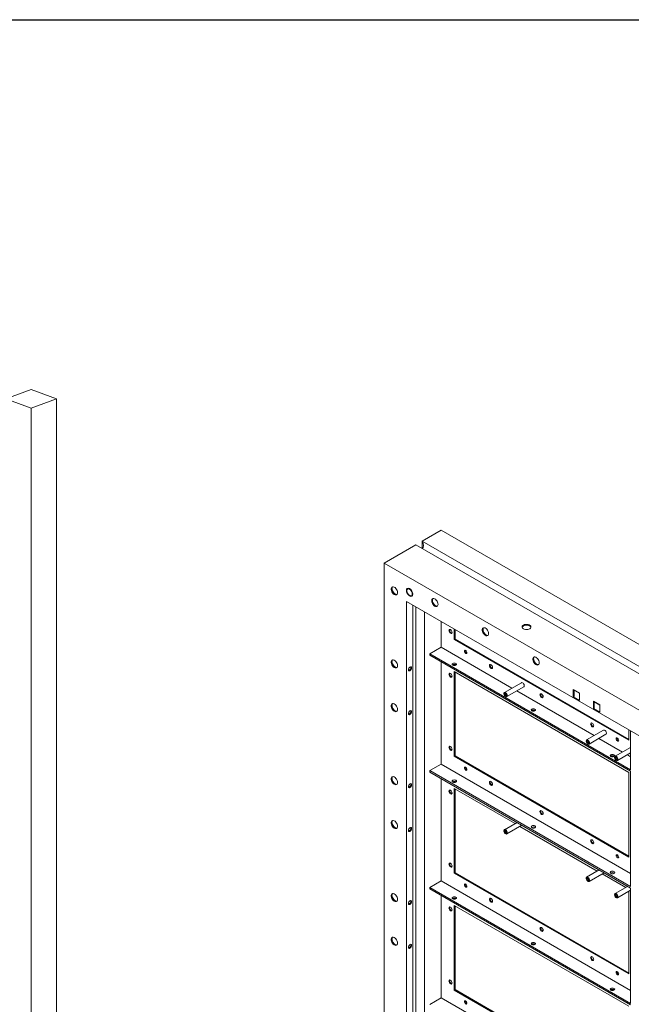
# Model space of a CAD drawing. Extents: x -33339 to 432012, y -112461 to 118978.
# Drawn here: x 394956 to 396434, y 38237 to 40615 of the extents above; entities that cross this region are included whole.
import ezdxf

# ---------------------------------------------------------------- set-up
doc = ezdxf.new("R2010")
doc.units = 0
doc.header["$LTSCALE"] = 1000
doc.header["$MEASUREMENT"] = 0
doc.layers.add('40X40', color=6, linetype='Continuous', lineweight=0)

# ---------------------------------------------------------------- blocks, each defined once
blk = doc.blocks.new('XTSYT3')
at = {"lineweight": 15}
for p, q in [((-236460.2, -144931.8), (-236498.4, -144953.8)), ((-235238.4, -145637.2), (-236460.2, -144931.8)), ((-236511.2, -144961.2), (-236574.8, -144997.9)), ((-236511.2, -144961.2), (-235289.3, -145666.6)), ((-235276.5, -145659.2), (-236498.4, -144953.8)), ((-236498.4, -144953.8), (-236498.4, -144968.5)), ((-236574.8, -144997.9), (-236574.8, -146408.9)), ((-235352.9, -145703.3), (-236574.8, -144997.9)), ((-236530.2, -145075.1), (-236530.2, -146383.2)), ((-235397.5, -145729), (-236530.2, -145075.1)), ((-236517.5, -145082.4), (-236517.5, -146375.8)), ((-236511, -146372.1), (-236511, -145086.2)), ((-236493.6, -146362), (-236493.6, -145096.2)), ((-236460.2, -145115.5), (-236460.2, -145167.2)), ((-236433.8, -145130.8), (-236433.8, -145151.7)), ((-236432.2, -145150.8), (-236432.2, -145131.6)), ((-236433.8, -145151.7), (-236432.2, -145150.8)), ((-236433.8, -145151.7), (-236082.5, -145354.5)), ((-236082.5, -145352.7), (-236432.2, -145150.8)), ((-236460.2, -145167.2), (-236483.2, -145180.5)), ((-236317.7, -145249.5), (-236460.2, -145167.2)), ((-236411.9, -145174.3), (-236411.7, -145173.4)), ((-236483.2, -145180.5), (-236483.2, -145183.4)), ((-236078.7, -145414), (-236483.2, -145180.5)), ((-236078.7, -145416.9), (-236483.2, -145183.4)), ((-236460.2, -145196.6), (-236460.2, -145402.4)), ((-236082.5, -145419.1), (-236433.8, -145216.3)), ((-236433.8, -145216.3), (-236433.8, -145386.8)), ((-236432.2, -145385.9), (-236432.2, -145217.2)), ((-236298.7, -145238.6), (-236332.8, -145258.3)), ((-236328, -145266.7), (-236293.9, -145247)), ((-236152.3, -145345), (-236308, -145255.1)), ((-236181.5, -145259.9), (-236194.2, -145252.6)), ((-236194.2, -145252.6), (-236194.2, -145267.3)), ((-236181.5, -145259.9), (-236192.7, -145253.5)), ((-236192.7, -145253.5), (-236192.7, -145266.4)), ((-236192.7, -145266.4), (-236194.2, -145267.3)), ((-236194.2, -145267.3), (-236181.5, -145274.6)), ((-236181.5, -145274.6), (-236181.5, -145259.9)), ((-236140.8, -145283.4), (-236153.5, -145276.1)), ((-236153.5, -145276.1), (-236153.5, -145290.8)), ((-236140.8, -145283.5), (-236152, -145277)), ((-236152, -145277), (-236152, -145289.9)), ((-236152, -145289.9), (-236153.5, -145290.8)), ((-236153.5, -145290.8), (-236140.8, -145298.1)), ((-236140.8, -145298.1), (-236140.8, -145283.4)), ((-236133.3, -145334.1), (-236167.4, -145353.8)), ((-236082.5, -145354.5), (-236082.5, -145333.6)), ((-236078.7, -145335.8), (-236078.7, -145414)), ((-236162.5, -145362.2), (-236128.4, -145342.5)), ((-236095, -145378.1), (-236142.5, -145350.7)), ((-236106.4, -145350.6), (-236106.3, -145349.7)), ((-236078.7, -145368.7), (-236110.1, -145386.8)), ((-236433.8, -145386.8), (-236432.2, -145385.9)), ((-236433.8, -145386.8), (-236082.5, -145589.6)), ((-236082.5, -145587.9), (-236432.2, -145385.9)), ((-236105.2, -145395.3), (-236078.7, -145379.9)), ((-236078.7, -145387.5), (-236085.3, -145383.7)), ((-236460.2, -145402.4), (-236483.2, -145415.6)), ((-236483.2, -145415.6), (-236483.2, -145418.6)), ((-236078.7, -145649.1), (-236483.2, -145415.6)), ((-236078.7, -145622.7), (-236460.2, -145402.4)), ((-236411.9, -145409.5), (-236411.7, -145408.5)), ((-236078.7, -145416.9), (-236078.7, -145649.1)), ((-236078.7, -145652.1), (-236483.2, -145418.6)), ((-236460.2, -145431.8), (-236460.2, -145637.6)), ((-236082.5, -145589.6), (-236082.5, -145419.1)), ((-236311.4, -145522.2), (-236433.8, -145451.5)), ((-236433.8, -145451.5), (-236433.8, -145622)), ((-236432.2, -145621.1), (-236432.2, -145452.4)), ((-236307.5, -145520), (-236332.8, -145534.6)), ((-236328, -145543), (-236297.8, -145525.6)), ((-236145.9, -145617.7), (-236301.6, -145527.8)), ((-236106.4, -145585.8), (-236106.3, -145584.9)), ((-236433.8, -145622), (-236432.2, -145621.1)), ((-236433.8, -145622), (-236082.5, -145824.8)), ((-236082.5, -145823), (-236432.2, -145621.1)), ((-236142.1, -145615.5), (-236167.4, -145630.1)), ((-236162.5, -145638.5), (-236132.3, -145621.1)), ((-236088.6, -145650.7), (-236136.2, -145623.3)), ((-236460.2, -145637.6), (-236483.2, -145650.8)), ((-236483.2, -145650.8), (-236483.2, -145653.7)), ((-236078.7, -145884.3), (-236483.2, -145650.8)), ((-236078.7, -145887.2), (-236483.2, -145653.7)), ((-236078.7, -145857.9), (-236460.2, -145637.6)), ((-236411.9, -145644.6), (-236411.7, -145643.7)), ((-236084.8, -145648.5), (-236110.1, -145663.2)), ((-236078.7, -145652.1), (-236078.7, -145884.3)), ((-236460.2, -145667), (-236460.2, -145872.7)), ((-236105.2, -145671.6), (-236078.7, -145656.2)), ((-236082.5, -145824.8), (-236082.5, -145658.4)), ((-236082.5, -145889.5), (-236433.8, -145686.7)), ((-236433.8, -145686.7), (-236433.8, -145857.2)), ((-236432.2, -145856.3), (-236432.2, -145687.5)), ((-236106.4, -145821), (-236106.3, -145820.1)), ((-236460.2, -145872.7), (-236483.2, -145886)), ((-236078.7, -146093), (-236460.2, -145872.7)), ((-236433.8, -145857.2), (-236432.2, -145856.3)), ((-236433.8, -145857.2), (-236082.5, -146059.9)), ((-236082.5, -146058.2), (-236432.2, -145856.3)), ((-236411.9, -145879.8), (-236411.7, -145878.9))]:
    blk.add_line(p, q, dxfattribs=at)
at = {"color": 1}
blk.add_lwpolyline([(-240007.9, -143904.2), (-234678.8, -143904.2), (-234678.8, -149474.9), (-240007.9, -149474.9)], close=True, dxfattribs=at)
at = {"lineweight": 15, "flags": 128}
for points in [[(-236548.1, -145057.4), (-236548.3, -145055.3), (-236549, -145053.1), (-236550.1, -145050.9), (-236551.5, -145048.9), (-236553.1, -145047.3), (-236554.9, -145046.2), (-236556.6, -145045.6), (-236558.1, -145045.6), (-236559.4, -145046.3), (-236560.3, -145047.5), (-236560.7, -145049.1), (-236560.7, -145051.1), (-236560.3, -145053.3), (-236559.4, -145055.5), (-236558.1, -145057.6), (-236556.6, -145059.5), (-236554.9, -145060.8), (-236553.1, -145061.7), (-236551.5, -145062), (-236550.1, -145061.6), (-236549, -145060.7), (-236548.3, -145059.3), (-236548.1, -145057.4)], [(-236559.3, -145049.2), (-236559, -145051.3), (-236558.3, -145053.6), (-236557.2, -145055.7), (-236555.8, -145057.7), (-236554.2, -145059.3), (-236552.5, -145060.5), (-236550.8, -145061), (-236549.2, -145061), (-236549.2, -145061)], [(-236518.5, -145059.8), (-236518.7, -145057.8), (-236519.4, -145055.8), (-236520.5, -145053.8), (-236521.9, -145052), (-236523.5, -145050.7), (-236525.1, -145049.9), (-236526.6, -145049.7), (-236527.8, -145050.2), (-236528.8, -145051.2), (-236529.2, -145052.7), (-236529.2, -145054.5), (-236528.8, -145056.6), (-236527.8, -145058.7), (-236526.6, -145060.5), (-236525.1, -145062.1), (-236523.5, -145063.2), (-236521.9, -145063.7), (-236520.5, -145063.5), (-236519.4, -145062.8), (-236518.7, -145061.5), (-236518.5, -145059.8)], [(-236466.6, -145080.9), (-236466.8, -145078.8), (-236467.5, -145076.6), (-236468.6, -145074.4), (-236470, -145072.4), (-236471.7, -145070.8), (-236473.4, -145069.7), (-236475.1, -145069.1), (-236476.6, -145069.1), (-236477.9, -145069.8), (-236478.8, -145071), (-236479.3, -145072.6), (-236479.3, -145074.6), (-236478.8, -145076.8), (-236477.9, -145079.1), (-236476.6, -145081.2), (-236475.1, -145083), (-236473.4, -145084.4), (-236471.7, -145085.2), (-236470, -145085.5), (-236468.6, -145085.1), (-236467.5, -145084.2), (-236466.8, -145082.8), (-236466.6, -145080.9)], [(-236477.8, -145072.7), (-236477.6, -145074.8), (-236476.9, -145077.1), (-236475.8, -145079.3), (-236474.4, -145081.2), (-236472.7, -145082.8), (-236471, -145084), (-236469.3, -145084.5), (-236467.8, -145084.5), (-236467.8, -145084.5)], [(-236444.6, -145133.7), (-236444.3, -145135.2), (-236443.7, -145136.8), (-236442.6, -145138.2), (-236441.4, -145139.2), (-236440.2, -145139.6), (-236439.2, -145139.4), (-236438.5, -145138.6), (-236438.2, -145137.3), (-236438.5, -145135.8), (-236439.2, -145134.2), (-236440.2, -145132.8), (-236441.4, -145131.8), (-236442.6, -145131.4), (-236443.7, -145131.6), (-236444.3, -145132.4), (-236444.6, -145133.7)], [(-236443.1, -145132.8), (-236442.8, -145131.5), (-236442.8, -145131.4)], [(-236364.8, -145139.7), (-236365, -145137.6), (-236365.7, -145135.4), (-236366.8, -145133.2), (-236368.2, -145131.2), (-236369.9, -145129.6), (-236371.6, -145128.5), (-236373.3, -145127.9), (-236374.8, -145127.9), (-236376.1, -145128.6), (-236377, -145129.8), (-236377.5, -145131.4), (-236377.5, -145133.4), (-236377, -145135.6), (-236376.1, -145137.8), (-236374.8, -145139.9), (-236373.3, -145141.7), (-236371.6, -145143.1), (-236369.9, -145144), (-236368.2, -145144.3), (-236366.8, -145143.9), (-236365.7, -145143), (-236365, -145141.6), (-236364.8, -145139.7)], [(-236376, -145131.5), (-236375.7, -145133.6), (-236375.1, -145135.8), (-236374, -145138), (-236372.5, -145140), (-236370.9, -145141.6), (-236369.2, -145142.8), (-236367.5, -145143.3), (-236365.9, -145143.3), (-236365.9, -145143.3)], [(-236294.8, -145130.2), (-236292.8, -145131), (-236290.5, -145131.5), (-236288.1, -145131.7), (-236285.7, -145131.4), (-236283.5, -145130.8), (-236281.6, -145129.9), (-236280.3, -145128.7), (-236279.5, -145127.4), (-236279.5, -145126), (-236280, -145124.6), (-236281.2, -145123.4), (-236283, -145122.4), (-236285.1, -145121.7), (-236287.5, -145121.3), (-236289.9, -145121.4), (-236292.3, -145121.8), (-236294.3, -145122.6), (-236295.9, -145123.6), (-236297, -145124.9), (-236297.4, -145126.3), (-236297.2, -145127.7), (-236296.3, -145129), (-236294.8, -145130.2)], [(-236279.5, -145127.4), (-236280, -145126.4), (-236281.2, -145125.1), (-236283, -145124.1), (-236285.1, -145123.4), (-236287.5, -145123.1), (-236289.9, -145123.1), (-236292.3, -145123.6), (-236294.3, -145124.3), (-236295.9, -145125.4), (-236297, -145126.7), (-236297.3, -145127.4)], [(-236413.4, -145175.2), (-236413.2, -145176.4), (-236412.7, -145177.7), (-236411.8, -145178.8), (-236410.9, -145179.6), (-236409.9, -145179.9), (-236409.1, -145179.8), (-236408.5, -145179.1), (-236408.3, -145178.1), (-236408.5, -145176.9), (-236409.1, -145175.6), (-236409.9, -145174.5), (-236410.9, -145173.7), (-236411.8, -145173.4), (-236412.7, -145173.5), (-236413.2, -145174.2), (-236413.4, -145175.2)], [(-236548.1, -145204.4), (-236548.3, -145202.3), (-236549, -145200.1), (-236550.1, -145197.9), (-236551.5, -145195.9), (-236553.1, -145194.3), (-236554.9, -145193.2), (-236556.6, -145192.6), (-236558.1, -145192.6), (-236559.4, -145193.3), (-236560.3, -145194.4), (-236560.7, -145196.1), (-236560.7, -145198.1), (-236560.3, -145200.3), (-236559.4, -145202.5), (-236558.1, -145204.6), (-236556.6, -145206.4), (-236554.9, -145207.8), (-236553.1, -145208.7), (-236551.5, -145209), (-236550.1, -145208.6), (-236549, -145207.7), (-236548.3, -145206.3), (-236548.1, -145204.4)], [(-236559.3, -145196.2), (-236559, -145198.3), (-236558.3, -145200.5), (-236557.2, -145202.7), (-236555.8, -145204.7), (-236554.2, -145206.3), (-236552.5, -145207.4), (-236550.8, -145208), (-236549.2, -145208), (-236549.2, -145208)], [(-236430.5, -145199.9), (-236429.5, -145200.7), (-236429.1, -145201.7), (-236429.5, -145202.7), (-236430.5, -145203.5), (-236431.9, -145204.1), (-236433.6, -145204.3), (-236435.4, -145204.1), (-236436.8, -145203.5), (-236437.8, -145202.7), (-236438.1, -145201.7), (-236437.8, -145200.7), (-236436.8, -145199.9), (-236435.4, -145199.3), (-236433.6, -145199.1), (-236431.9, -145199.3), (-236430.5, -145199.9)], [(-236263, -145198.5), (-236263.2, -145196.4), (-236263.9, -145194.2), (-236265, -145192), (-236266.4, -145190), (-236268, -145188.4), (-236269.8, -145187.3), (-236271.5, -145186.7), (-236273, -145186.7), (-236274.3, -145187.3), (-236275.2, -145188.5), (-236275.6, -145190.2), (-236275.6, -145192.2), (-236275.2, -145194.4), (-236274.3, -145196.6), (-236273, -145198.7), (-236271.5, -145200.5), (-236269.8, -145201.9), (-236268, -145202.8), (-236266.4, -145203), (-236265, -145202.7), (-236263.9, -145201.8), (-236263.2, -145200.4), (-236263, -145198.5)], [(-236274.2, -145190.3), (-236273.9, -145192.4), (-236273.2, -145194.6), (-236272.1, -145196.8), (-236270.7, -145198.8), (-236269.1, -145200.4), (-236267.4, -145201.5), (-236265.7, -145202.1), (-236264.1, -145202.1), (-236264.1, -145202.1)], [(-236526.3, -145212.6), (-236526.1, -145211), (-236525.4, -145209.4), (-236524.3, -145208), (-236523.1, -145207.1), (-236521.9, -145206.6), (-236520.9, -145206.8), (-236520.2, -145207.6), (-236519.9, -145208.9), (-236520.2, -145210.4), (-236520.9, -145212), (-236521.9, -145213.4), (-236523.1, -145214.4), (-236524.3, -145214.8), (-236525.4, -145214.6), (-236526.1, -145213.8), (-236526.3, -145212.6)], [(-236363.1, -145204.2), (-236362.9, -145205.7), (-236362.2, -145207.3), (-236361.2, -145208.7), (-236359.9, -145209.7), (-236358.7, -145210.1), (-236357.7, -145209.9), (-236357, -145209.1), (-236356.8, -145207.9), (-236357, -145206.3), (-236357.7, -145204.7), (-236358.7, -145203.3), (-236359.9, -145202.4), (-236361.2, -145201.9), (-236362.2, -145202.1), (-236362.9, -145202.9), (-236363.1, -145204.2)], [(-236361.6, -145203.3), (-236361.4, -145202), (-236361.3, -145201.9)], [(-236444.6, -145221.8), (-236444.3, -145223.4), (-236443.7, -145225), (-236442.6, -145226.4), (-236441.4, -145227.4), (-236440.2, -145227.8), (-236439.2, -145227.6), (-236438.5, -145226.8), (-236438.2, -145225.5), (-236438.5, -145224), (-236439.2, -145222.4), (-236440.2, -145221), (-236441.4, -145220), (-236442.6, -145219.6), (-236443.7, -145219.8), (-236444.3, -145220.6), (-236444.6, -145221.8)], [(-236443.1, -145221), (-236442.8, -145219.7), (-236442.8, -145219.6)], [(-236298.7, -145238.6), (-236297.8, -145238.3), (-236296.6, -145238.6), (-236295.4, -145239.5), (-236294.2, -145240.8), (-236293.4, -145242.4), (-236292.9, -145244), (-236292.9, -145245.5), (-236293.4, -145246.5), (-236293.9, -145247)], [(-236327, -145264.4), (-236327.2, -145265.7), (-236327.9, -145266.6), (-236328.9, -145266.9), (-236330.1, -145266.6), (-236331.4, -145265.7), (-236332.5, -145264.4), (-236333.3, -145262.9), (-236333.8, -145261.2), (-236333.8, -145259.8), (-236333.3, -145258.7), (-236332.5, -145258.1), (-236331.4, -145258.1), (-236330.1, -145258.7), (-236328.9, -145259.8), (-236327.9, -145261.3), (-236327.2, -145262.9), (-236327, -145264.4)], [(-236328.8, -145263.4), (-236328.9, -145262.6), (-236329.3, -145261.8), (-236329.8, -145261.1), (-236330.4, -145260.6), (-236331, -145260.4), (-236331.5, -145260.5), (-236331.9, -145260.9), (-236332, -145261.5), (-236331.9, -145262.3), (-236331.5, -145263.1), (-236331, -145263.8), (-236330.4, -145264.3), (-236329.8, -145264.5), (-236329.3, -145264.4), (-236328.9, -145264), (-236328.8, -145263.4)], [(-236261.3, -145263), (-236261.1, -145264.5), (-236260.4, -145266.1), (-236259.3, -145267.5), (-236258.1, -145268.5), (-236256.9, -145268.9), (-236255.9, -145268.7), (-236255.2, -145267.9), (-236254.9, -145266.7), (-236255.2, -145265.1), (-236255.9, -145263.5), (-236256.9, -145262.1), (-236258.1, -145261.1), (-236259.3, -145260.7), (-236260.4, -145260.9), (-236261.1, -145261.7), (-236261.3, -145263)], [(-236259.8, -145262.1), (-236259.5, -145260.8), (-236259.5, -145260.7)], [(-236548.1, -145292.6), (-236548.3, -145290.5), (-236549, -145288.2), (-236550.1, -145286.1), (-236551.5, -145284.1), (-236553.1, -145282.5), (-236554.9, -145281.3), (-236556.6, -145280.8), (-236558.1, -145280.8), (-236559.4, -145281.4), (-236560.3, -145282.6), (-236560.7, -145284.3), (-236560.7, -145286.3), (-236560.3, -145288.5), (-236559.4, -145290.7), (-236558.1, -145292.8), (-236556.6, -145294.6), (-236554.9, -145296), (-236553.1, -145296.9), (-236551.5, -145297.1), (-236550.1, -145296.8), (-236549, -145295.9), (-236548.3, -145294.4), (-236548.1, -145292.6)], [(-236559.3, -145284.4), (-236559, -145286.5), (-236558.3, -145288.7), (-236557.2, -145290.9), (-236555.8, -145292.9), (-236554.2, -145294.5), (-236552.5, -145295.6), (-236550.8, -145296.2), (-236549.2, -145296.2), (-236549.2, -145296.2)], [(-236526.3, -145300.8), (-236526.1, -145299.2), (-236525.4, -145297.6), (-236524.3, -145296.2), (-236523.1, -145295.2), (-236521.9, -145294.8), (-236520.9, -145295), (-236520.2, -145295.8), (-236519.9, -145297.1), (-236520.2, -145298.6), (-236520.9, -145300.2), (-236521.9, -145301.6), (-236523.1, -145302.6), (-236524.3, -145303), (-236525.4, -145302.8), (-236526.1, -145302), (-236526.3, -145300.8)], [(-236271.4, -145291.7), (-236270.4, -145292.6), (-236270, -145293.5), (-236270.4, -145294.5), (-236271.4, -145295.4), (-236272.8, -145295.9), (-236274.5, -145296.1), (-236276.3, -145295.9), (-236277.7, -145295.4), (-236278.7, -145294.5), (-236279, -145293.5), (-236278.7, -145292.6), (-236277.7, -145291.7), (-236276.3, -145291.1), (-236274.5, -145290.9), (-236272.8, -145291.1), (-236271.4, -145291.7)], [(-236159.5, -145321.8), (-236159.2, -145323.3), (-236158.5, -145324.9), (-236157.5, -145326.3), (-236156.3, -145327.3), (-236155.1, -145327.7), (-236154, -145327.5), (-236153.4, -145326.7), (-236153.1, -145325.4), (-236153.4, -145323.9), (-236154, -145322.3), (-236155.1, -145320.9), (-236156.3, -145319.9), (-236157.5, -145319.5), (-236158.5, -145319.7), (-236159.2, -145320.5), (-236159.5, -145321.8)], [(-236158, -145320.9), (-236157.7, -145319.6), (-236157.7, -145319.5)], [(-236133.3, -145334.1), (-236132.4, -145333.9), (-236131.2, -145334.2), (-236129.9, -145335), (-236128.8, -145336.3), (-236127.9, -145337.9), (-236127.5, -145339.5), (-236127.5, -145341), (-236127.9, -145342.1), (-236128.4, -145342.5)], [(-236161.5, -145360), (-236161.8, -145361.3), (-236162.4, -145362.1), (-236163.4, -145362.4), (-236164.6, -145362.1), (-236165.9, -145361.3), (-236167, -145360), (-236167.9, -145358.4), (-236168.3, -145356.8), (-236168.3, -145355.3), (-236167.9, -145354.2), (-236167, -145353.6), (-236165.9, -145353.6), (-236164.6, -145354.2), (-236163.4, -145355.3), (-236162.4, -145356.8), (-236161.8, -145358.4), (-236161.5, -145360)], [(-236163.4, -145358.9), (-236163.5, -145358.1), (-236163.8, -145357.3), (-236164.3, -145356.6), (-236165, -145356.1), (-236165.6, -145355.9), (-236166.1, -145356), (-236166.4, -145356.4), (-236166.5, -145357.1), (-236166.4, -145357.8), (-236166.1, -145358.6), (-236165.6, -145359.3), (-236165, -145359.8), (-236164.3, -145360), (-236163.8, -145359.9), (-236163.5, -145359.5), (-236163.4, -145358.9)], [(-236107.9, -145351.5), (-236107.7, -145352.8), (-236107.2, -145354), (-236106.4, -145355.1), (-236105.4, -145355.9), (-236104.4, -145356.3), (-236103.6, -145356.1), (-236103, -145355.5), (-236102.8, -145354.5), (-236103, -145353.2), (-236103.6, -145351.9), (-236104.4, -145350.8), (-236105.4, -145350), (-236106.4, -145349.7), (-236107.2, -145349.9), (-236107.7, -145350.5), (-236107.9, -145351.5)], [(-236444.6, -145368.8), (-236444.3, -145370.4), (-236443.7, -145372), (-236442.6, -145373.3), (-236441.4, -145374.3), (-236440.2, -145374.8), (-236439.2, -145374.6), (-236438.5, -145373.8), (-236438.2, -145372.5), (-236438.5, -145370.9), (-236439.2, -145369.4), (-236440.2, -145368), (-236441.4, -145367), (-236442.6, -145366.6), (-236443.7, -145366.8), (-236444.3, -145367.6), (-236444.6, -145368.8)], [(-236443.1, -145367.9), (-236442.8, -145366.7), (-236442.8, -145366.5)], [(-236112.3, -145383.6), (-236111.3, -145384.4), (-236110.9, -145385.4), (-236111.3, -145386.4), (-236112.3, -145387.2), (-236113.7, -145387.8), (-236115.4, -145388), (-236117.2, -145387.8), (-236118.6, -145387.2), (-236119.6, -145386.4), (-236119.9, -145385.4), (-236119.6, -145384.4), (-236118.6, -145383.6), (-236117.2, -145383), (-236115.4, -145382.8), (-236113.7, -145383), (-236112.3, -145383.6)], [(-236104.2, -145393), (-236104.5, -145394.3), (-236105.1, -145395.2), (-236106.1, -145395.5), (-236107.4, -145395.2), (-236108.6, -145394.3), (-236109.8, -145393), (-236110.6, -145391.5), (-236111.1, -145389.8), (-236111.1, -145388.4), (-236110.6, -145387.3), (-236109.8, -145386.7), (-236108.6, -145386.7), (-236107.4, -145387.3), (-236106.1, -145388.4), (-236105.1, -145389.8), (-236104.5, -145391.5), (-236104.2, -145393)], [(-236106.1, -145392), (-236106.2, -145391.2), (-236106.6, -145390.4), (-236107.1, -145389.7), (-236107.7, -145389.2), (-236108.3, -145389), (-236108.8, -145389.1), (-236109.1, -145389.5), (-236109.3, -145390.1), (-236109.1, -145390.9), (-236108.8, -145391.7), (-236108.3, -145392.4), (-236107.7, -145392.9), (-236107.1, -145393.1), (-236106.6, -145393), (-236106.2, -145392.6), (-236106.1, -145392)], [(-236413.4, -145410.3), (-236413.2, -145411.6), (-236412.7, -145412.8), (-236411.8, -145414), (-236410.9, -145414.7), (-236409.9, -145415.1), (-236409.1, -145414.9), (-236408.5, -145414.3), (-236408.3, -145413.3), (-236408.5, -145412), (-236409.1, -145410.8), (-236409.9, -145409.7), (-236410.9, -145408.9), (-236411.8, -145408.5), (-236412.7, -145408.7), (-236413.2, -145409.3), (-236413.4, -145410.3)], [(-236548.1, -145439.6), (-236548.3, -145437.5), (-236549, -145435.2), (-236550.1, -145433), (-236551.5, -145431.1), (-236553.1, -145429.5), (-236554.9, -145428.3), (-236556.6, -145427.7), (-236558.1, -145427.8), (-236559.4, -145428.4), (-236560.3, -145429.6), (-236560.7, -145431.3), (-236560.7, -145433.3), (-236560.3, -145435.5), (-236559.4, -145437.7), (-236558.1, -145439.8), (-236556.6, -145441.6), (-236554.9, -145443), (-236553.1, -145443.8), (-236551.5, -145444.1), (-236550.1, -145443.8), (-236549, -145442.9), (-236548.3, -145441.4), (-236548.1, -145439.6)], [(-236559.3, -145431.3), (-236559, -145433.5), (-236558.3, -145435.7), (-236557.2, -145437.9), (-236555.8, -145439.9), (-236554.2, -145441.5), (-236552.5, -145442.6), (-236550.8, -145443.2), (-236549.2, -145443.1), (-236549.2, -145443.1)], [(-236430.5, -145435), (-236429.5, -145435.9), (-236429.1, -145436.9), (-236429.5, -145437.9), (-236430.5, -145438.7), (-236431.9, -145439.3), (-236433.6, -145439.5), (-236435.4, -145439.3), (-236436.8, -145438.7), (-236437.8, -145437.9), (-236438.1, -145436.9), (-236437.8, -145435.9), (-236436.8, -145435), (-236435.4, -145434.5), (-236433.6, -145434.3), (-236431.9, -145434.5), (-236430.5, -145435)], [(-236526.3, -145447.7), (-236526.1, -145446.2), (-236525.4, -145444.6), (-236524.3, -145443.2), (-236523.1, -145442.2), (-236521.9, -145441.8), (-236520.9, -145442), (-236520.2, -145442.8), (-236519.9, -145444.1), (-236520.2, -145445.6), (-236520.9, -145447.2), (-236521.9, -145448.6), (-236523.1, -145449.6), (-236524.3, -145450), (-236525.4, -145449.8), (-236526.1, -145449), (-236526.3, -145447.7)], [(-236444.6, -145457), (-236444.3, -145458.6), (-236443.7, -145460.1), (-236442.6, -145461.5), (-236441.4, -145462.5), (-236440.2, -145462.9), (-236439.2, -145462.7), (-236438.5, -145461.9), (-236438.2, -145460.7), (-236438.5, -145459.1), (-236439.2, -145457.5), (-236440.2, -145456.2), (-236441.4, -145455.2), (-236442.6, -145454.7), (-236443.7, -145454.9), (-236444.3, -145455.7), (-236444.6, -145457)], [(-236443.1, -145456.1), (-236442.8, -145454.9), (-236442.8, -145454.7)], [(-236363.1, -145439.4), (-236362.9, -145440.9), (-236362.2, -145442.5), (-236361.2, -145443.9), (-236359.9, -145444.9), (-236358.7, -145445.3), (-236357.7, -145445.1), (-236357, -145444.3), (-236356.8, -145443), (-236357, -145441.5), (-236357.7, -145439.9), (-236358.7, -145438.5), (-236359.9, -145437.5), (-236361.2, -145437.1), (-236362.2, -145437.3), (-236362.9, -145438.1), (-236363.1, -145439.4)], [(-236361.6, -145438.5), (-236361.4, -145437.2), (-236361.3, -145437.1)], [(-236261.3, -145498.1), (-236261.1, -145499.7), (-236260.4, -145501.3), (-236259.3, -145502.7), (-236258.1, -145503.7), (-236256.9, -145504.1), (-236255.9, -145503.9), (-236255.2, -145503.1), (-236254.9, -145501.8), (-236255.2, -145500.3), (-236255.9, -145498.7), (-236256.9, -145497.3), (-236258.1, -145496.3), (-236259.3, -145495.9), (-236260.4, -145496.1), (-236261.1, -145496.9), (-236261.3, -145498.1)], [(-236259.8, -145497.3), (-236259.5, -145496), (-236259.5, -145495.9)], [(-236548.1, -145527.8), (-236548.3, -145525.6), (-236549, -145523.4), (-236550.1, -145521.2), (-236551.5, -145519.3), (-236553.1, -145517.6), (-236554.9, -145516.5), (-236556.6, -145515.9), (-236558.1, -145516), (-236559.4, -145516.6), (-236560.3, -145517.8), (-236560.7, -145519.4), (-236560.7, -145521.5), (-236560.3, -145523.6), (-236559.4, -145525.9), (-236558.1, -145528), (-236556.6, -145529.8), (-236554.9, -145531.2), (-236553.1, -145532), (-236551.5, -145532.3), (-236550.1, -145532), (-236549, -145531), (-236548.3, -145529.6), (-236548.1, -145527.8)], [(-236559.3, -145519.5), (-236559, -145521.7), (-236558.3, -145523.9), (-236557.2, -145526.1), (-236555.8, -145528), (-236554.2, -145529.7), (-236552.5, -145530.8), (-236550.8, -145531.4), (-236549.2, -145531.3), (-236549.2, -145531.3)], [(-236526.3, -145535.9), (-236526.1, -145534.4), (-236525.4, -145532.8), (-236524.3, -145531.4), (-236523.1, -145530.4), (-236521.9, -145530), (-236520.9, -145530.2), (-236520.2, -145531), (-236519.9, -145532.2), (-236520.2, -145533.8), (-236520.9, -145535.4), (-236521.9, -145536.8), (-236523.1, -145537.8), (-236524.3, -145538.2), (-236525.4, -145538), (-236526.1, -145537.2), (-236526.3, -145535.9)], [(-236327, -145540.8), (-236327.2, -145542.1), (-236327.9, -145542.9), (-236328.9, -145543.2), (-236330.1, -145542.9), (-236331.4, -145542.1), (-236332.5, -145540.8), (-236333.3, -145539.2), (-236333.8, -145537.6), (-236333.8, -145536.1), (-236333.3, -145535), (-236332.5, -145534.4), (-236331.4, -145534.4), (-236330.1, -145535), (-236328.9, -145536.1), (-236327.9, -145537.6), (-236327.2, -145539.2), (-236327, -145540.8)], [(-236271.4, -145526.9), (-236270.4, -145527.7), (-236270, -145528.7), (-236270.4, -145529.7), (-236271.4, -145530.5), (-236272.8, -145531.1), (-236274.5, -145531.3), (-236276.3, -145531.1), (-236277.7, -145530.5), (-236278.7, -145529.7), (-236279, -145528.7), (-236278.7, -145527.7), (-236277.7, -145526.9), (-236276.3, -145526.3), (-236274.5, -145526.1), (-236272.8, -145526.3), (-236271.4, -145526.9)], [(-236328.8, -145539.7), (-236328.9, -145538.9), (-236329.3, -145538.1), (-236329.8, -145537.4), (-236330.4, -145536.9), (-236331, -145536.7), (-236331.5, -145536.8), (-236331.9, -145537.2), (-236332, -145537.9), (-236331.9, -145538.6), (-236331.5, -145539.4), (-236331, -145540.1), (-236330.4, -145540.6), (-236329.8, -145540.8), (-236329.3, -145540.7), (-236328.9, -145540.3), (-236328.8, -145539.7)], [(-236159.5, -145556.9), (-236159.2, -145558.5), (-236158.5, -145560.1), (-236157.5, -145561.5), (-236156.3, -145562.4), (-236155.1, -145562.9), (-236154, -145562.7), (-236153.4, -145561.9), (-236153.1, -145560.6), (-236153.4, -145559.1), (-236154, -145557.5), (-236155.1, -145556.1), (-236156.3, -145555.1), (-236157.5, -145554.7), (-236158.5, -145554.9), (-236159.2, -145555.7), (-236159.5, -145556.9)], [(-236158, -145556), (-236157.7, -145554.8), (-236157.7, -145554.7)], [(-236107.9, -145586.7), (-236107.7, -145587.9), (-236107.2, -145589.2), (-236106.4, -145590.3), (-236105.4, -145591.1), (-236104.4, -145591.4), (-236103.6, -145591.3), (-236103, -145590.6), (-236102.8, -145589.6), (-236103, -145588.4), (-236103.6, -145587.1), (-236104.4, -145586), (-236105.4, -145585.2), (-236106.4, -145584.9), (-236107.2, -145585), (-236107.7, -145585.7), (-236107.9, -145586.7)], [(-236444.6, -145604), (-236444.3, -145605.5), (-236443.7, -145607.1), (-236442.6, -145608.5), (-236441.4, -145609.5), (-236440.2, -145609.9), (-236439.2, -145609.7), (-236438.5, -145608.9), (-236438.2, -145607.7), (-236438.5, -145606.1), (-236439.2, -145604.5), (-236440.2, -145603.1), (-236441.4, -145602.1), (-236442.6, -145601.7), (-236443.7, -145601.9), (-236444.3, -145602.7), (-236444.6, -145604)], [(-236443.1, -145603.1), (-236442.8, -145601.8), (-236442.8, -145601.7)], [(-236161.5, -145636.3), (-236161.8, -145637.6), (-236162.4, -145638.4), (-236163.4, -145638.7), (-236164.6, -145638.4), (-236165.9, -145637.6), (-236167, -145636.3), (-236167.9, -145634.7), (-236168.3, -145633.1), (-236168.3, -145631.6), (-236167.9, -145630.5), (-236167, -145629.9), (-236165.9, -145629.9), (-236164.6, -145630.5), (-236163.4, -145631.6), (-236162.4, -145633.1), (-236161.8, -145634.7), (-236161.5, -145636.3)], [(-236163.4, -145635.2), (-236163.5, -145634.4), (-236163.8, -145633.7), (-236164.3, -145633), (-236165, -145632.5), (-236165.6, -145632.3), (-236166.1, -145632.4), (-236166.4, -145632.7), (-236166.5, -145633.4), (-236166.4, -145634.2), (-236166.1, -145635), (-236165.6, -145635.6), (-236165, -145636.1), (-236164.3, -145636.3), (-236163.8, -145636.2), (-236163.5, -145635.9), (-236163.4, -145635.2)], [(-236112.3, -145618.7), (-236111.3, -145619.6), (-236110.9, -145620.6), (-236111.3, -145621.6), (-236112.3, -145622.4), (-236113.7, -145623), (-236115.4, -145623.2), (-236117.2, -145623), (-236118.6, -145622.4), (-236119.6, -145621.6), (-236119.9, -145620.6), (-236119.6, -145619.6), (-236118.6, -145618.7), (-236117.2, -145618.2), (-236115.4, -145618), (-236113.7, -145618.2), (-236112.3, -145618.7)], [(-236413.4, -145645.5), (-236413.2, -145646.7), (-236412.7, -145648), (-236411.8, -145649.1), (-236410.9, -145649.9), (-236409.9, -145650.2), (-236409.1, -145650.1), (-236408.5, -145649.5), (-236408.3, -145648.4), (-236408.5, -145647.2), (-236409.1, -145645.9), (-236409.9, -145644.8), (-236410.9, -145644), (-236411.8, -145643.7), (-236412.7, -145643.9), (-236413.2, -145644.5), (-236413.4, -145645.5)], [(-236548.1, -145674.7), (-236548.3, -145672.6), (-236549, -145670.4), (-236550.1, -145668.2), (-236551.5, -145666.2), (-236553.1, -145664.6), (-236554.9, -145663.5), (-236556.6, -145662.9), (-236558.1, -145662.9), (-236559.4, -145663.6), (-236560.3, -145664.8), (-236560.7, -145666.4), (-236560.7, -145668.4), (-236560.3, -145670.6), (-236559.4, -145672.9), (-236558.1, -145675), (-236556.6, -145676.8), (-236554.9, -145678.1), (-236553.1, -145679), (-236551.5, -145679.3), (-236550.1, -145678.9), (-236549, -145678), (-236548.3, -145676.6), (-236548.1, -145674.7)], [(-236559.3, -145666.5), (-236559, -145668.6), (-236558.3, -145670.9), (-236557.2, -145673), (-236555.8, -145675), (-236554.2, -145676.6), (-236552.5, -145677.8), (-236550.8, -145678.3), (-236549.2, -145678.3), (-236549.2, -145678.3)], [(-236430.5, -145670.2), (-236429.5, -145671), (-236429.1, -145672), (-236429.5, -145673), (-236430.5, -145673.9), (-236431.9, -145674.4), (-236433.6, -145674.6), (-236435.4, -145674.4), (-236436.8, -145673.9), (-236437.8, -145673), (-236438.1, -145672), (-236437.8, -145671), (-236436.8, -145670.2), (-236435.4, -145669.6), (-236433.6, -145669.4), (-236431.9, -145669.6), (-236430.5, -145670.2)], [(-236363.1, -145674.5), (-236362.9, -145676.1), (-236362.2, -145677.7), (-236361.2, -145679.1), (-236359.9, -145680), (-236358.7, -145680.5), (-236357.7, -145680.3), (-236357, -145679.5), (-236356.8, -145678.2), (-236357, -145676.7), (-236357.7, -145675.1), (-236358.7, -145673.7), (-236359.9, -145672.7), (-236361.2, -145672.3), (-236362.2, -145672.5), (-236362.9, -145673.3), (-236363.1, -145674.5)], [(-236361.6, -145673.6), (-236361.4, -145672.4), (-236361.3, -145672.3)], [(-236104.2, -145669.3), (-236104.5, -145670.6), (-236105.1, -145671.5), (-236106.1, -145671.8), (-236107.4, -145671.5), (-236108.6, -145670.6), (-236109.8, -145669.3), (-236110.6, -145667.8), (-236111.1, -145666.1), (-236111.1, -145664.7), (-236110.6, -145663.6), (-236109.8, -145663), (-236108.6, -145663), (-236107.4, -145663.6), (-236106.1, -145664.7), (-236105.1, -145666.2), (-236104.5, -145667.8), (-236104.2, -145669.3)], [(-236106.1, -145668.3), (-236106.2, -145667.5), (-236106.6, -145666.7), (-236107.1, -145666), (-236107.7, -145665.5), (-236108.3, -145665.3), (-236108.8, -145665.4), (-236109.1, -145665.8), (-236109.3, -145666.4), (-236109.1, -145667.2), (-236108.8, -145668), (-236108.3, -145668.7), (-236107.7, -145669.2), (-236107.1, -145669.4), (-236106.6, -145669.3), (-236106.2, -145668.9), (-236106.1, -145668.3)], [(-236526.3, -145682.9), (-236526.1, -145681.4), (-236525.4, -145679.8), (-236524.3, -145678.4), (-236523.1, -145677.4), (-236521.9, -145677), (-236520.9, -145677.2), (-236520.2, -145678), (-236519.9, -145679.2), (-236520.2, -145680.8), (-236520.9, -145682.4), (-236521.9, -145683.8), (-236523.1, -145684.7), (-236524.3, -145685.2), (-236525.4, -145685), (-236526.1, -145684.2), (-236526.3, -145682.9)], [(-236444.6, -145692.2), (-236444.3, -145693.7), (-236443.7, -145695.3), (-236442.6, -145696.7), (-236441.4, -145697.7), (-236440.2, -145698.1), (-236439.2, -145697.9), (-236438.5, -145697.1), (-236438.2, -145695.8), (-236438.5, -145694.3), (-236439.2, -145692.7), (-236440.2, -145691.3), (-236441.4, -145690.3), (-236442.6, -145689.9), (-236443.7, -145690.1), (-236444.3, -145690.9), (-236444.6, -145692.2)], [(-236443.1, -145691.3), (-236442.8, -145690), (-236442.8, -145689.9)], [(-236261.3, -145733.3), (-236261.1, -145734.9), (-236260.4, -145736.4), (-236259.3, -145737.8), (-236258.1, -145738.8), (-236256.9, -145739.2), (-236255.9, -145739), (-236255.2, -145738.2), (-236254.9, -145737), (-236255.2, -145735.4), (-236255.9, -145733.8), (-236256.9, -145732.5), (-236258.1, -145731.5), (-236259.3, -145731), (-236260.4, -145731.2), (-236261.1, -145732), (-236261.3, -145733.3)], [(-236259.8, -145732.4), (-236259.5, -145731.2), (-236259.5, -145731)], [(-236548.1, -145762.9), (-236548.3, -145760.8), (-236549, -145758.6), (-236550.1, -145756.4), (-236551.5, -145754.4), (-236553.1, -145752.8), (-236554.9, -145751.7), (-236556.6, -145751.1), (-236558.1, -145751.1), (-236559.4, -145751.8), (-236560.3, -145753), (-236560.7, -145754.6), (-236560.7, -145756.6), (-236560.3, -145758.8), (-236559.4, -145761), (-236558.1, -145763.1), (-236556.6, -145764.9), (-236554.9, -145766.3), (-236553.1, -145767.2), (-236551.5, -145767.5), (-236550.1, -145767.1), (-236549, -145766.2), (-236548.3, -145764.8), (-236548.1, -145762.9)], [(-236559.3, -145754.7), (-236559, -145756.8), (-236558.3, -145759.1), (-236557.2, -145761.2), (-236555.8, -145763.2), (-236554.2, -145764.8), (-236552.5, -145766), (-236550.8, -145766.5), (-236549.2, -145766.5), (-236549.2, -145766.5)], [(-236526.3, -145771.1), (-236526.1, -145769.5), (-236525.4, -145767.9), (-236524.3, -145766.6), (-236523.1, -145765.6), (-236521.9, -145765.1), (-236520.9, -145765.3), (-236520.2, -145766.1), (-236519.9, -145767.4), (-236520.2, -145769), (-236520.9, -145770.5), (-236521.9, -145771.9), (-236523.1, -145772.9), (-236524.3, -145773.3), (-236525.4, -145773.1), (-236526.1, -145772.3), (-236526.3, -145771.1)], [(-236271.4, -145762), (-236270.4, -145762.9), (-236270, -145763.9), (-236270.4, -145764.9), (-236271.4, -145765.7), (-236272.8, -145766.3), (-236274.5, -145766.5), (-236276.3, -145766.3), (-236277.7, -145765.7), (-236278.7, -145764.9), (-236279, -145763.9), (-236278.7, -145762.9), (-236277.7, -145762), (-236276.3, -145761.5), (-236274.5, -145761.3), (-236272.8, -145761.5), (-236271.4, -145762)], [(-236159.5, -145792.1), (-236159.2, -145793.6), (-236158.5, -145795.2), (-236157.5, -145796.6), (-236156.3, -145797.6), (-236155.1, -145798), (-236154, -145797.8), (-236153.4, -145797), (-236153.1, -145795.8), (-236153.4, -145794.2), (-236154, -145792.6), (-236155.1, -145791.2), (-236156.3, -145790.2), (-236157.5, -145789.8), (-236158.5, -145790), (-236159.2, -145790.8), (-236159.5, -145792.1)], [(-236158, -145791.2), (-236157.7, -145789.9), (-236157.7, -145789.8)], [(-236107.9, -145821.8), (-236107.7, -145823.1), (-236107.2, -145824.4), (-236106.4, -145825.5), (-236105.4, -145826.3), (-236104.4, -145826.6), (-236103.6, -145826.4), (-236103, -145825.8), (-236102.8, -145824.8), (-236103, -145823.5), (-236103.6, -145822.3), (-236104.4, -145821.2), (-236105.4, -145820.4), (-236106.4, -145820), (-236107.2, -145820.2), (-236107.7, -145820.8), (-236107.9, -145821.8)], [(-236444.6, -145839.1), (-236444.3, -145840.7), (-236443.7, -145842.3), (-236442.6, -145843.7), (-236441.4, -145844.7), (-236440.2, -145845.1), (-236439.2, -145844.9), (-236438.5, -145844.1), (-236438.2, -145842.8), (-236438.5, -145841.3), (-236439.2, -145839.7), (-236440.2, -145838.3), (-236441.4, -145837.3), (-236442.6, -145836.9), (-236443.7, -145837.1), (-236444.3, -145837.9), (-236444.6, -145839.1)], [(-236443.1, -145838.3), (-236442.8, -145837), (-236442.8, -145836.9)], [(-236112.3, -145853.9), (-236111.3, -145854.7), (-236110.9, -145855.7), (-236111.3, -145856.7), (-236112.3, -145857.6), (-236113.7, -145858.1), (-236115.4, -145858.3), (-236117.2, -145858.1), (-236118.6, -145857.6), (-236119.6, -145856.7), (-236119.9, -145855.7), (-236119.6, -145854.7), (-236118.6, -145853.9), (-236117.2, -145853.3), (-236115.4, -145853.1), (-236113.7, -145853.3), (-236112.3, -145853.9)], [(-236413.4, -145880.7), (-236413.2, -145881.9), (-236412.7, -145883.2), (-236411.8, -145884.3), (-236410.9, -145885.1), (-236409.9, -145885.4), (-236409.1, -145885.3), (-236408.5, -145884.6), (-236408.3, -145883.6), (-236408.5, -145882.4), (-236409.1, -145881.1), (-236409.9, -145880), (-236410.9, -145879.2), (-236411.8, -145878.9), (-236412.7, -145879), (-236413.2, -145879.7), (-236413.4, -145880.7)]]:
    blk.add_lwpolyline(points, dxfattribs=at)
at = {"lineweight": 0, "flags": 128}
for points in [[(-236523.9, -145064), (-236526.3, -145062.1), (-236528.4, -145059.3), (-236529.8, -145056.1), (-236530.2, -145053), (-236529.8, -145050.5), (-236528.4, -145048.9), (-236526.3, -145048.5), (-236523.9, -145049.3), (-236521.4, -145051.3), (-236519.4, -145054.1), (-236518, -145057.3), (-236517.5, -145060.4), (-236518, -145062.9), (-236519.4, -145064.5), (-236521.4, -145064.9), (-236523.9, -145064)], [(-236330.4, -145264.7), (-236331.1, -145264.1), (-236331.8, -145263.2), (-236332.2, -145262.3), (-236332.3, -145261.4), (-236332.2, -145260.6), (-236331.8, -145260.1), (-236331.1, -145260), (-236330.4, -145260.3), (-236329.7, -145260.8), (-236329.1, -145261.7), (-236328.7, -145262.6), (-236328.5, -145263.6), (-236328.7, -145264.3), (-236329.1, -145264.8), (-236329.7, -145264.9), (-236330.4, -145264.7)], [(-236165, -145360.2), (-236165.7, -145359.6), (-236166.3, -145358.8), (-236166.7, -145357.8), (-236166.9, -145356.9), (-236166.7, -145356.1), (-236166.3, -145355.6), (-236165.7, -145355.5), (-236165, -145355.8), (-236164.2, -145356.4), (-236163.6, -145357.2), (-236163.2, -145358.2), (-236163, -145359.1), (-236163.2, -145359.8), (-236163.6, -145360.3), (-236164.2, -145360.4), (-236165, -145360.2)], [(-236107.7, -145393.3), (-236108.4, -145392.7), (-236109, -145391.8), (-236109.4, -145390.9), (-236109.6, -145389.9), (-236109.4, -145389.2), (-236109, -145388.7), (-236108.4, -145388.6), (-236107.7, -145388.8), (-236106.9, -145389.4), (-236106.3, -145390.3), (-236105.9, -145391.2), (-236105.8, -145392.1), (-236105.9, -145392.9), (-236106.3, -145393.4), (-236106.9, -145393.5), (-236107.7, -145393.3)], [(-236330.4, -145541), (-236331.1, -145540.4), (-236331.8, -145539.6), (-236332.2, -145538.6), (-236332.3, -145537.7), (-236332.2, -145536.9), (-236331.8, -145536.4), (-236331.1, -145536.3), (-236330.4, -145536.6), (-236329.7, -145537.2), (-236329.1, -145538), (-236328.7, -145539), (-236328.5, -145539.9), (-236328.7, -145540.6), (-236329.1, -145541.1), (-236329.7, -145541.2), (-236330.4, -145541)], [(-236165, -145636.5), (-236165.7, -145635.9), (-236166.3, -145635.1), (-236166.7, -145634.1), (-236166.9, -145633.2), (-236166.7, -145632.4), (-236166.3, -145632), (-236165.7, -145631.8), (-236165, -145632.1), (-236164.2, -145632.7), (-236163.6, -145633.5), (-236163.2, -145634.5), (-236163, -145635.4), (-236163.2, -145636.2), (-236163.6, -145636.6), (-236164.2, -145636.8), (-236165, -145636.5)], [(-236107.7, -145669.6), (-236108.4, -145669), (-236109, -145668.1), (-236109.4, -145667.2), (-236109.6, -145666.3), (-236109.4, -145665.5), (-236109, -145665), (-236108.4, -145664.9), (-236107.7, -145665.2), (-236106.9, -145665.8), (-236106.3, -145666.6), (-236105.9, -145667.5), (-236105.8, -145668.5), (-236105.9, -145669.2), (-236106.3, -145669.7), (-236106.9, -145669.8), (-236107.7, -145669.6)]]:
    blk.add_lwpolyline(points, dxfattribs=at)
at = {"lineweight": 15}
for centre, radius, start, end in [((-236554.4, -145048.8), 4.87, 139.2318, 184.5642), ((-236473, -145072.3), 4.87, 139.2272, 184.5688), ((-236437.3, -145133.1), 5.79, 177.1551, 257.5267), ((-236371.1, -145131.1), 4.87, 139.2315, 184.5658), ((-236406.8, -145174.3), 5.03, 180.3608, 251.2029), ((-236554.4, -145195.8), 4.87, 139.2318, 184.5642), ((-236269.3, -145189.9), 4.87, 139.2295, 184.5665), ((-236527.2, -145208.4), 5.72, 282.32, 17.6854), ((-236433.6, -145208.2), 6.25, 53.5922, 126.4077), ((-236355.8, -145203.6), 5.79, 177.155, 257.5268), ((-236437.3, -145221.2), 5.79, 177.1551, 257.5267), ((-236254, -145262.4), 5.79, 177.1524, 257.5292), ((-236554.4, -145284), 4.87, 139.2318, 184.5642), ((-236527.2, -145296.6), 5.72, 282.32, 17.6854), ((-236274.5, -145300), 6.25, 53.5922, 126.4077), ((-236152.2, -145321.2), 5.79, 177.1548, 257.5271), ((-236101.4, -145350.6), 5.03, 180.3613, 251.2026), ((-236437.3, -145368.2), 5.79, 177.1505, 257.5316), ((-236115.4, -145391.9), 6.25, 53.5916, 126.4085), ((-236406.8, -145409.4), 5.03, 180.3611, 251.2026), ((-236554.4, -145431), 4.87, 139.2308, 184.565), ((-236527.2, -145443.5), 5.72, 282.3197, 17.6856), ((-236437.3, -145456.4), 5.79, 177.1505, 257.5316), ((-236433.6, -145443.4), 6.25, 53.5922, 126.4077), ((-236355.8, -145438.8), 5.79, 177.1504, 257.5317), ((-236554.4, -145519.1), 4.87, 139.2308, 184.565), ((-236254, -145497.5), 5.79, 177.1478, 257.534), ((-236527.2, -145531.7), 5.72, 282.3198, 17.6855), ((-236274.5, -145535.2), 6.25, 53.5922, 126.4077), ((-236152.2, -145556.3), 5.79, 177.1501, 257.5319), ((-236101.4, -145585.8), 5.03, 180.3615, 251.2024), ((-236437.3, -145603.4), 5.79, 177.151, 257.531), ((-236115.4, -145627.1), 6.25, 53.5916, 126.4085), ((-236406.8, -145644.6), 5.03, 180.361, 251.2025), ((-236554.4, -145666.1), 4.87, 139.2313, 184.5644), ((-236433.6, -145678.5), 6.25, 53.5922, 126.4077), ((-236355.8, -145673.9), 5.79, 177.151, 257.5309), ((-236527.2, -145678.7), 5.72, 282.3199, 17.6855), ((-236437.3, -145691.6), 5.79, 177.1509, 257.531), ((-236254, -145732.7), 5.79, 177.1484, 257.5333), ((-236554.4, -145754.3), 4.87, 139.2314, 184.5644), ((-236527.2, -145766.9), 5.72, 282.3199, 17.6854), ((-236274.5, -145770.4), 6.25, 53.5922, 126.4077), ((-236152.2, -145791.5), 5.79, 177.1508, 257.5311), ((-236101.4, -145820.9), 5.03, 180.3614, 251.2023), ((-236437.3, -145838.6), 5.79, 177.1503, 257.5316), ((-236115.4, -145862.2), 6.25, 53.5916, 126.4085), ((-236406.8, -145879.8), 5.03, 180.3611, 251.2023)]:
    blk.add_arc(centre, radius, start, end, dxfattribs=at)
blk.add_ellipse((-236504.8, -144957.5), major_axis=(-6.4, 11), ratio=0.577335, start_param=3.141552, end_param=4.712348, dxfattribs=at)
at = {"layer": '40X40'}
for p, q in [((-237234.7, -148920.5), (-237234.7, -144667.4)), ((-237285.6, -148939.3), (-237285.6, -144686.3))]:
    blk.add_line(p, q, dxfattribs=at)
blk.add_lwpolyline([(-237285.6, -144686.3), (-237234.7, -144667.4), (-237285.6, -144648.5), (-237336.5, -144667.4)], close=True, dxfattribs=at)

msp = doc.modelspace()

# ---------------------------------------------------------------- block references
at = {"color": 1, "linetype": 'ByBlock', "xscale": 1.2, "yscale": 1.2, "zscale": 1.2}
msp.add_blockref('XTSYT3', (679726.7, 213300.2, 0), dxfattribs=at)

doc.saveas('drawing.dxf')
